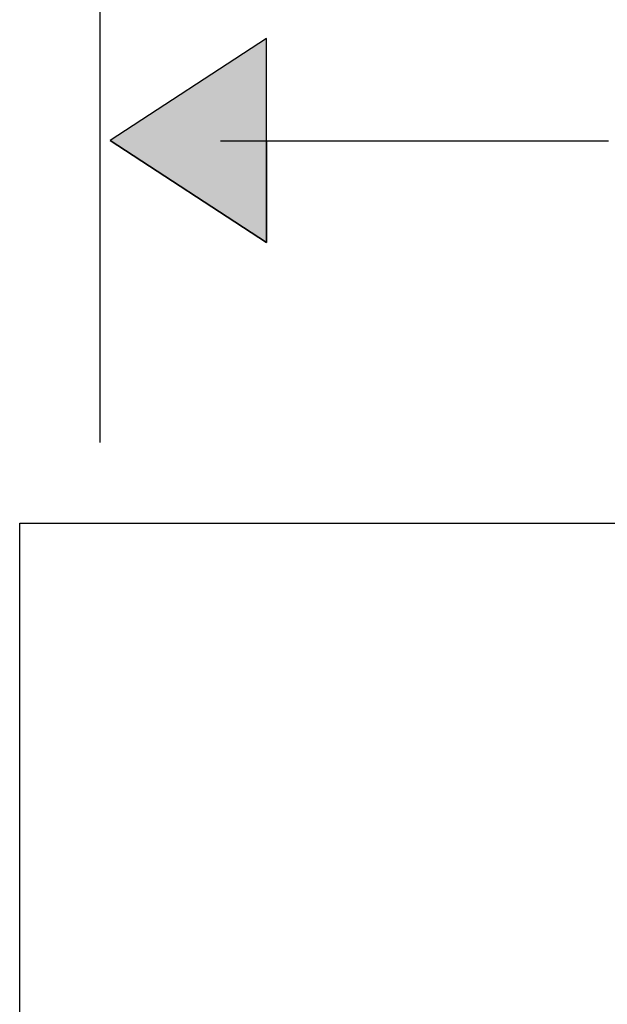
# Model space of a CAD drawing. Extents: x -2741 to 3038, y -2785 to 2994.
# Drawn here: x 37 to 48, y 126 to 143 of the extents above; entities that cross this region are included whole.
import ezdxf

# ---------------------------------------------------------------- set-up
doc = ezdxf.new("R2010")
doc.units = 0
doc.layers.add('EBENE_4', color=7, linetype='CONTINUOUS')

# ---------------------------------------------------------------- blocks, each defined once
blk = doc.blocks.new('*U72')
at = {"layer": 'EBENE_4', "color": 7, "linetype": 'CONTINUOUS'}
for p, q in [((41.552, 142.812), (38.76, 140.988)), ((41.552, 140.988), (41.552, 142.812)), ((41.552, 139.167), (38.76, 140.988)), ((41.552, 140.988), (41.552, 139.167))]:
    blk.add_line(p, q, dxfattribs=at)
blk.add_solid([(41.552, 142.812), (38.76, 140.988), (41.552, 140.988)], dxfattribs=at)
at = {"layer": 'EBENE_4', "color": 7, "linetype": 'CONTINUOUS', "extrusion": (0, 0, -1)}
blk.add_solid([(-38.76, 140.988), (-41.552, 140.988), (-41.552, 139.167)], dxfattribs=at)
blk = doc.blocks.new('BLOCK_21')
at = {"layer": 'EBENE_4', "color": 7}
blk.add_lwpolyline([(38.581, 135.591), (38.581, 146.89)], dxfattribs=at)

msp = doc.modelspace()

# ---------------------------------------------------------------- linework, layer by layer
at = {"layer": 'EBENE_4'}
msp.add_lwpolyline([(41.5518, 142.8115), (38.7599, 140.9884), (41.5518, 139.1673), (41.5518, 142.8115)], dxfattribs=at)
at = {"layer": 'EBENE_4', "color": 7}
msp.add_lwpolyline([(127.141, 92.1529), (37.1409, 92.1529), (37.1409, 134.1528), (127.141, 134.1528), (127.141, 92.1529)], dxfattribs=at)
msp.add_polyline3d([(40.7276, 140.984, 0), (40.8665, 140.984, 0), (41.0114, 140.984, 0), (41.1622, 140.984, 0), (41.3187, 140.984, 0), (41.481, 140.984, 0), (41.6488, 140.984, 0), (41.8222, 140.984, 0), (42.0009, 140.984, 0), (42.185, 140.984, 0), (42.3743, 140.984, 0), (42.5687, 140.984, 0), (42.7681, 140.984, 0), (42.9725, 140.984, 0), (43.1816, 140.984, 0), (43.3956, 140.984, 0), (43.6141, 140.984, 0), (43.8372, 140.984, 0), (44.0648, 140.984, 0), (44.2967, 140.984, 0), (44.5329, 140.984, 0), (44.7732, 140.984, 0), (45.0176, 140.984, 0), (45.266, 140.984, 0), (45.5182, 140.984, 0), (45.7742, 140.984, 0), (46.034, 140.984, 0), (46.2973, 140.984, 0), (46.564, 140.984, 0), (46.8342, 140.984, 0), (47.1077, 140.984, 0), (47.3844, 140.984, 0), (47.6642, 140.984, 0)], dxfattribs=at)

# ---------------------------------------------------------------- block references
at = {"layer": 'EBENE_4'}
msp.add_blockref('BLOCK_21', (0, 0), dxfattribs=at)
at = {"layer": 'EBENE_4', "color": 7, "linetype": 'CONTINUOUS'}
msp.add_blockref('*U72', (0, 0), dxfattribs=at)

doc.saveas('drawing.dxf')
